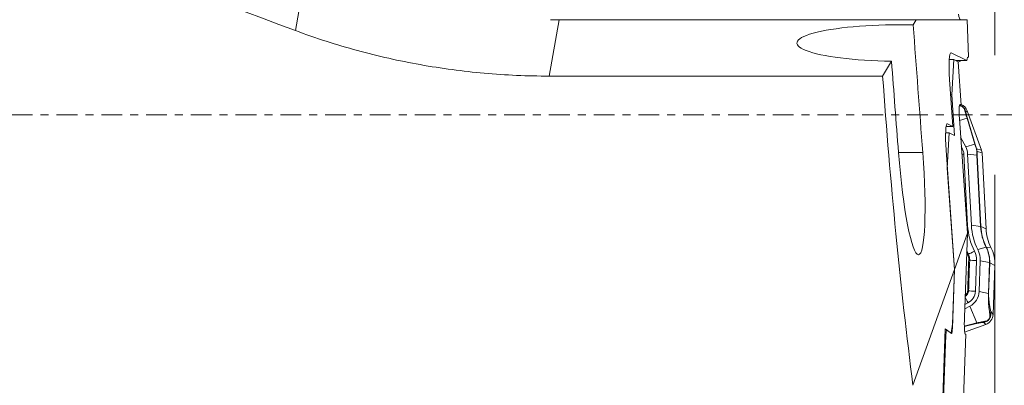
# Model space of a CAD drawing. Units: millimetres. Extents: x -142 to 430, y -136 to 92.
# Drawn here: x 334 to 387, y -14 to 5 of the extents above; entities that cross this region are included whole.
import ezdxf

# ---------------------------------------------------------------- set-up
doc = ezdxf.new("R2010")
doc.units = ezdxf.units.MM
doc.linetypes.add('CENTER', pattern=[47.5, 22, -8.5, 8.5, -8.5])
doc.layers.get('0').update_dxf_attribs({"linetype": 'CONTINUOUS'})
for name, color, linetype in [('1', 4, 'CONTINUOUS'), ('2', 7, 'CONTINUOUS'), ('SK2', 7, 'CONTINUOUS'), ('SK4', 2, 'CENTER')]:
    doc.layers.add(name, color=color, linetype=linetype)
doc.styles.add('iso_b_vert', font='simplex.shx')
doc.dimstyles.get("Standard").update_dxf_attribs({"dimtxt": 0.18, "dimasz": 0.18, "dimexe": 0.18, "dimexo": 0.0625, "dimgap": 0.09, "dimtad": 1, "dimzin": 0, "dimdsep": 52, "dimtxsty": 'Standard', "dimcen": 0.09, "dimadec": 0, "dimazin": 0, "dimtfac": 1, "dimtdec": 4, "dimtofl": 0, "dimtmove": 0, "dimatfit": 3, "dimfxl": 1, "dimtolj": 1, "dimtzin": 0, "dimarcsym": 0})

# ---------------------------------------------------------------- blocks, each defined once
blk = doc.blocks.new('DimnDraft3D4')
at = {"layer": 'SK2', "lineweight": 13}
for p, q in [((384.638451, 39.855756), (384.638451, 56.369398)), ((386.001725, 3.175), (386.001725, 56.369398)), ((384.638451, 50.019398), (378.288448, 50.855391)), ((378.288454, 49.183405), (378.288448, 50.855391)), ((386.001725, 50.019398), (392.351722, 50.855391)), ((392.351722, 50.855391), (392.351728, 49.183405)), ((403.501725, 50.019398), (352.303508, 50.019398)), ((384.638451, 50.019398), (378.288454, 49.183405)), ((386.001725, 50.019398), (392.351728, 49.183405))]:
    blk.add_line(p, q, dxfattribs=at)
at = {"layer": 'SK2', "lineweight": 18, "insert": (354.053508, 51.769398), "char_height": 7, "attachment_point": 7, "line_spacing_factor": 1.084337, "style": 'iso_b_vert'}
blk.add_mtext('\\W0.6152;1.4', dxfattribs=at)
blk = doc.blocks.new('_CLOSED')
at = {"lineweight": -2}
for p, q in [((-1, 0.166667), (0, 0)), ((-1, 0.166667), (-1, -0.166667)), ((0, 0), (-1, -0.166667)), ((0, 0), (-1, 0))]:
    blk.add_line(p, q, dxfattribs=at)
blk = doc.blocks.new('DimnDraft3D6')
at = {"layer": '2', "lineweight": 13}
for p, q in [((386.001725, -3.175), (386.001725, -64.325805)), ((70.008117, -5.42882), (70.008117, -64.325805)), ((70.008117, -57.975805), (76.358114, -57.139811)), ((76.358114, -57.139811), (76.35812, -58.811798)), ((386.001725, -57.975805), (379.651722, -57.139811)), ((379.651728, -58.811798), (379.651722, -57.139811)), ((386.001725, -57.975805), (70.008117, -57.975805)), ((70.008117, -57.975805), (76.35812, -58.811798)), ((386.001725, -57.975805), (379.651728, -58.811798))]:
    blk.add_line(p, q, dxfattribs=at)
at = {"layer": '2', "lineweight": 18, "insert": (223.970711, -56.225805), "char_height": 7, "attachment_point": 7, "line_spacing_factor": 1.084337, "style": 'iso_b_vert'}
blk.add_mtext('\\W0.6044;316', dxfattribs=at)

msp = doc.modelspace()

# ---------------------------------------------------------------- linework, layer by layer
at = {"layer": '1', "lineweight": 13}
for p, q in [((349.473, 7.776), (348.891, 4.473)), ((362.357, 2.06), (362.884, 5.05)), ((362.426, 5.05), (362.884, 5.05)), ((381.828, 5.05), (362.884, 5.05)), ((381.665, 4.776), (381.828, 5.05)), ((381.828, 5.05), (384.532, 5.05)), ((384.61, 3.073), (384.532, 5.05)), ((383.659, 3.292), (383.681, 3.292)), ((384.509, 2.882), (383.681, 3.292)), ((380.048, 2.06), (380.517, 2.847)), ((383.582, 2.932), (383.825, 2.932)), ((383.718, 1.058), (383.825, 2.932)), ((384.052, 2.819), (383.825, 2.932)), ((383.926, 2.882), (384.509, 2.882)), ((384.213, 0.524), (384.052, 2.819)), ((384.054, 2.796), (384.226, 2.882)), ((384.559, 3.047), (384.608, 3.072)), ((384.582, 3.072), (384.608, 3.072)), ((362.357, 2.06), (380.048, 2.06)), ((383.601, 1.887), (383.776, -0.608)), ((383.718, 1.058), (383.659, 1.058)), ((383.718, 1.058), (383.869, -1.088)), ((384.143, 0.491), (384.213, 0.524)), ((384.149, 0.552), (384.16, 0.552)), ((384.16, 0.552), (384.213, 0.524)), ((384.122, 0.492), (384.143, 0.491)), ((384.531, 0.217), (384.461, 0.171)), ((385.292, -1.87), (384.531, 0.217)), ((383.471, -0.468), (383.493, -0.468)), ((383.776, -0.608), (383.493, -0.468)), ((384.118, -0.197), (384.543, -6.274)), ((384.524, -0.169), (384.125, -0.295)), ((384.934, -1.548), (384.524, -0.169)), ((384.547, -0.195), (384.958, -1.575)), ((383.388, -0.948), (383.586, -0.948)), ((383.776, -0.608), (383.417, -0.608)), ((383.479, -2.822), (383.586, -0.948)), ((383.869, -1.088), (383.586, -0.948)), ((384.457, -1.699), (384.186, -1.178)), ((384.934, -1.548), (384.457, -1.699)), ((382.178, -2), (380.889, -2)), ((383.856, -8.193), (383.413, -1.874)), ((384.279, -1.791), (384.222, -1.68)), ((384.558, -5.865), (384.359, -2.087)), ((384.757, -5.855), (384.559, -2.076)), ((385.05, -2.138), (384.559, -2.076)), ((385.292, -1.87), (385.033, -1.793)), ((385.321, -2.014), (385.061, -1.937)), ((385.533, -6.04), (385.321, -2.014)), ((385.248, -5.916), (385.05, -2.138)), ((385.062, -2.14), (385.26, -5.918)), ((383.856, -8.193), (383.479, -2.822)), ((385.248, -5.916), (384.757, -5.855)), ((385.533, -6.04), (385.26, -5.918)), ((384.543, -6.274), (383.856, -8.193)), ((384.387, -10.739), (384.543, -6.274)), ((385.538, -7.012), (385.098, -7.144)), ((385.792, -7.024), (385.548, -7.01)), ((384.969, -9.353), (385.026, -7.725)), ((385.169, -9.36), (385.226, -7.732)), ((385.717, -7.836), (385.226, -7.732)), ((385.66, -9.465), (385.717, -7.836)), ((383.856, -8.193), (381.653, -14.34)), ((383.856, -8.193), (383.747, -11.306)), ((383.754, -11.106), (383.856, -8.193)), ((385.729, -7.84), (385.672, -9.468)), ((386.002, -7.985), (385.729, -7.84)), ((385.911, -10.579), (386.002, -7.985)), ((385.66, -9.465), (385.169, -9.36)), ((384.403, -10.287), (384.669, -10.15)), ((384.411, -10.058), (384.577, -9.973)), ((385.051, -11.036), (384.669, -10.15)), ((385.911, -10.579), (385.788, -10.427)), ((383.369, -11.349), (383.158, -17.373)), ((383.367, -11.392), (383.43, -11.392)), ((383.692, -11.575), (383.369, -11.349)), ((383.43, -11.392), (383.393, -11.673)), ((383.43, -11.392), (383.71, -11.587)), ((383.754, -11.106), (383.692, -11.575)), ((383.727, -11.306), (383.747, -11.306)), ((384.382, -11.202), (385.051, -11.036)), ((385.028, -11.062), (384.382, -11.223)), ((384.4, -11.526), (385.517, -11.121)), ((385.517, -11.121), (385.421, -11.002)), ((383.205, -17.048), (383.393, -11.673)), ((383.393, -11.673), (383.357, -11.673)), ((384.279, -16.623), (384.454, -11.632)), ((384.454, -11.632), (384.428, -11.623))]:
    msp.add_line(p, q, dxfattribs=at)
for centre, major_axis, ratio, start_param, end_param in [((380.116, 0), (-103.409, 36.499), 0.05869, 0.721503, 1.284826), ((384.177, 6.55), (0, 1.5), 0.122785, 2.498082, 3.141593), ((381, 3.813), (-5.5, 0), 0.176327, -1.691995, 1.482853), ((381, 5.002), (-5.462, 71.64), 0.008989, -1.669382, -1.574646), ((383.786, 1.795), (-0.118, 1.5), 0.117871, -0.070328, 1.500468), ((381, 5.002), (-5.462, 71.64), 0.008989, 1.600202, 1.668011), ((384.751, 1.076), (-0.157, 2), 0.117871, -0.064538, 0.435032), ((384.623, 1.074), (0, 2.002), 0.122733, 0.055272, 0.06106), ((384.589, 0), (-2.901, 36.998), 0.117871, 1.505853, 1.95956), ((384.216, -0.249), (-0.063, 0.803), 0.117443, -0.074441, 1.496355), ((383.967, 0.013), (0.6, 0), 0.998135, 0.349066, 1.152285), ((384.228, 0.084), (0.246, 0.044), 0.866485, 0.203561, 0.614143), ((383.598, -1.965), (-0.118, 1.5), 0.117871, -0.070328, 1.500468), ((384.314, -0.282), (0.24, 0.071), 0.547256, 0.12087, 0.36513), ((384.724, -1.661), (0.24, 0.071), 0.547256, 0.12087, 0.36513), ((381.531, -1.959), (0.422, -5.458), 0.117415, -1.572356, 1.554201), ((384.279, -1.767), (-0.355, -0.184), 0.054218, 1.407477, 1.542691), ((384.359, -2.062), (-0.399, -0.021), 0.060965, 1.291414, 1.567595), ((383.633, -2.125), (-0.727, 0), 0.998135, -3.089233, -2.664013), ((383.633, -2.125), (-0.927, 0), 0.998135, -3.089233, -2.664013), ((384.8, -1.879), (0.232, 0.092), 0.214605, -0.321965, -0.10351), ((384.813, -1.951), (0.25, -0.011), 0.655613, 0.157546, 0.426645), ((384.822, -2.041), (0.5, 0), 0.998135, 0.05236, 0.349066), ((384.814, -2.155), (0.25, 0.013), 0.060965, 0.118972, 0.328858), ((384.558, -5.841), (-0.399, -0.021), 0.060965, 1.460261, 1.567595), ((388.029, -5.683), (3.476, 0), 0.998135, -3.089233, -2.678586), ((388.029, -5.683), (3.276, 0), 0.998135, -3.089233, -2.678586), ((388.029, -5.77), (2.785, 0), 0.998135, -3.089233, -2.678586), ((385.012, -5.933), (0.25, 0.013), 0.060965, 0.118972, 0.328858), ((388.029, -5.774), (-2.773, 0), 0.998135, 0.05236, 0.463007), ((388.029, -5.909), (2.5, 0), 0.998135, -3.089233, -2.678586), ((384.919, -7.209), (-0.358, -0.179), 0.054621, 0.422536, 1.543485), ((384.003, -7.69), (-1.024, 0), 0.998135, 3.106686, -2.678586), ((384.003, -7.69), (-1.224, 0), 0.998135, 3.106686, -2.678586), ((385.326, -7.122), (-0.224, -0.112), 0.054621, -3.046731, -2.836844), ((384.003, -7.777), (-1.715, 0), 0.998135, 3.106686, -2.678586), ((384.003, -7.78), (1.727, 0), 0.998135, -0.034907, 0.463007), ((384.003, -7.915), (2, 0), 0.998135, -0.034907, 0.463007), ((384.355, -7.508), (-0.268, -0.134), 0.057547, -2.718983, -2.419339), ((384.396, -7.699), (-0.3, 0.011), 0.062343, -2.690241, -2.392191), ((385.026, -7.701), (-0.4, 0.014), 0.061011, 0.451313, 1.572931), ((385.481, -7.833), (-0.25, 0.009), 0.061011, -3.017285, -2.807399), ((384.337, -9.327), (-0.3, 0.011), 0.063239, -2.694771, -2.405711), ((384.242, -9.328), (-0.727, 0), 0.998135, 2.048376, 3.106686), ((384.969, -9.329), (-0.4, 0.014), 0.061011, 0.446624, 1.572931), ((384.242, -9.328), (-0.927, 0), 0.998135, 2.048376, 3.106686), ((384.577, -9.948), (-0.184, 0.355), 0.02806, 0.651473, 1.625062), ((385.424, -9.461), (-0.25, 0.009), 0.061011, -3.017285, -2.807399), ((385.54, -10.421), (-0.244, -0.052), 0.883838, 2.266863, 2.873851), ((384.458, -10.763), (-0.028, -0.861), 0.083204, -1.594848, -0.024052), ((385.336, -10.772), (-0.017, 0.249), 0.838732, -2.807464, -2.396882), ((385.311, -10.558), (0.6, 0), 0.998135, -1.22173, -0.034907), ((383.72, -11.288), (-0.009, -0.3), 0.089432, -0.058426, 1.51237), ((384.943, -10.831), (-0.06, 0.243), 0.510901, -2.932329, -2.688069)]:
    msp.add_ellipse(centre, major_axis=major_axis, ratio=ratio, start_param=start_param, end_param=end_param, dxfattribs=at)
for points, knots in [([(362.357, 2.06), (361.198, 2.06), (360.049, 2.111), (357.769, 2.314), (356.637, 2.465), (354.393, 2.866), (353.279, 3.116), (351.071, 3.718), (349.976, 4.069), (348.891, 4.473)], [0, 0, 0, 0, 0.25, 0.25, 0.5, 0.5, 0.75, 0.75, 1, 1, 1, 1]), ([(384.407, 0.243), (384.403, 0.26), (384.397, 0.277), (384.381, 0.315), (384.371, 0.335), (384.347, 0.369), (384.337, 0.38), (384.316, 0.403), (384.304, 0.413), (384.268, 0.441), (384.244, 0.454), (384.202, 0.473), (384.183, 0.48), (384.152, 0.488), (384.14, 0.49), (384.129, 0.492)], [0, 0, 0, 0, 0.175347, 0.175347, 0.350693, 0.350693, 0.438367, 0.438367, 0.52604, 0.52604, 0.701387, 0.701387, 0.876734, 0.876734, 1, 1, 1, 1]), ([(384.163, 0.509), (384.179, 0.503), (384.196, 0.496), (384.243, 0.47), (384.275, 0.449), (384.334, 0.399), (384.361, 0.37), (384.404, 0.311), (384.42, 0.281), (384.445, 0.224), (384.454, 0.197), (384.461, 0.171)], [0, 0, 0, 0, 0.119284, 0.119284, 0.339463, 0.339463, 0.559642, 0.559642, 0.779821, 0.779821, 1, 1, 1, 1]), ([(384.524, -0.169), (384.51, -0.125), (384.497, -0.084), (384.474, -0.008), (384.464, 0.027), (384.436, 0.128), (384.42, 0.188), (384.407, 0.243)], [0, 0, 0, 0, 0.25, 0.25, 0.5, 0.5, 1, 1, 1, 1]), ([(384.461, 0.171), (384.47, 0.122), (384.48, 0.069), (384.5, -0.019), (384.508, -0.051), (384.525, -0.119), (384.535, -0.155), (384.547, -0.195)], [0, 0, 0, 0, 0.5, 0.5, 0.75, 0.75, 1, 1, 1, 1]), ([(385.027, -1.808), (385.01, -1.763), (384.994, -1.718), (384.962, -1.63), (384.948, -1.587), (384.934, -1.548)], [0, 0, 0, 0, 0.5, 0.5, 1, 1, 1, 1]), ([(384.958, -1.575), (384.967, -1.607), (384.979, -1.643), (385.004, -1.717), (385.019, -1.756), (385.033, -1.793)], [0, 0, 0, 0, 0.5, 0.5, 1, 1, 1, 1]), ([(385.043, -1.894), (385.043, -1.881), (385.042, -1.867), (385.037, -1.838), (385.032, -1.822), (385.027, -1.808)], [0, 0, 0, 0, 0.5, 0.5, 1, 1, 1, 1]), ([(385.05, -2.138), (385.047, -2.093), (385.046, -2.05), (385.044, -1.967), (385.043, -1.929), (385.043, -1.894)], [0, 0, 0, 0, 0.5, 0.5, 1, 1, 1, 1]), ([(385.061, -1.937), (385.059, -1.965), (385.059, -1.996), (385.059, -2.065), (385.059, -2.102), (385.062, -2.14)], [0, 0, 0, 0, 0.5, 0.5, 1, 1, 1, 1]), ([(384.616, -7.693), (384.618, -7.641), (384.613, -7.591), (384.591, -7.492), (384.574, -7.444), (384.551, -7.398)], [0, 0, 0, 0, 0.5, 0.5, 1, 1, 1, 1]), ([(384.56, -9.321), (384.567, -9.121), (384.574, -8.922), (384.592, -8.379), (384.604, -8.036), (384.616, -7.693)], [0, 0, 0, 0, 0.367626, 0.367626, 1, 1, 1, 1]), ([(384.597, -7.38), (384.621, -7.43), (384.639, -7.481), (384.663, -7.588), (384.668, -7.644), (384.666, -7.699)], [0, 0, 0, 0, 0.5, 0.5, 1, 1, 1, 1]), ([(384.666, -7.699), (384.649, -8.164), (384.633, -8.63), (384.614, -9.173), (384.611, -9.25), (384.608, -9.327)], [0, 0, 0, 0, 0.85775, 0.85775, 1, 1, 1, 1]), ([(384.608, -9.327), (384.607, -9.359), (384.602, -9.391), (384.583, -9.453), (384.569, -9.482), (384.534, -9.537), (384.513, -9.562), (384.466, -9.605), (384.44, -9.624), (384.411, -9.639)], [0, 0, 0, 0, 0.25, 0.25, 0.5, 0.5, 0.75, 0.75, 1, 1, 1, 1]), ([(384.431, -9.565), (384.44, -9.559), (384.449, -9.551), (384.478, -9.525), (384.496, -9.503), (384.526, -9.456), (384.538, -9.43), (384.554, -9.377), (384.559, -9.349), (384.56, -9.321)], [0, 0, 0, 0, 0.118412, 0.118412, 0.412275, 0.412275, 0.706137, 0.706137, 1, 1, 1, 1]), ([(385.733, -10.553), (385.723, -10.487), (385.713, -10.418), (385.695, -10.274), (385.686, -10.198), (385.675, -10.074), (385.672, -10.03), (385.666, -9.939), (385.663, -9.89), (385.659, -9.785), (385.658, -9.727), (385.657, -9.602), (385.658, -9.534), (385.66, -9.465)], [0, 0, 0, 0, 0.25, 0.25, 0.5, 0.5, 0.625, 0.625, 0.75, 0.75, 0.875, 0.875, 1, 1, 1, 1]), ([(385.672, -9.468), (385.671, -9.501), (385.67, -9.533), (385.671, -9.596), (385.672, -9.626), (385.674, -9.682), (385.676, -9.708), (385.68, -9.758), (385.682, -9.782), (385.689, -9.85), (385.694, -9.891), (385.704, -9.97), (385.71, -10.008), (385.727, -10.115), (385.739, -10.181), (385.763, -10.308), (385.776, -10.368), (385.788, -10.427)], [0, 0, 0, 0, 0.0625, 0.0625, 0.125, 0.125, 0.1875, 0.1875, 0.25, 0.25, 0.375, 0.375, 0.5, 0.5, 0.75, 0.75, 1, 1, 1, 1]), ([(385.788, -10.427), (385.795, -10.476), (385.797, -10.526), (385.789, -10.609), (385.784, -10.638), (385.769, -10.698), (385.759, -10.728), (385.729, -10.792), (385.708, -10.825), (385.658, -10.884), (385.629, -10.911), (385.568, -10.952), (385.537, -10.967), (385.478, -10.99), (385.449, -10.997), (385.421, -11.002)], [0, 0, 0, 0, 0.25, 0.25, 0.375, 0.375, 0.5, 0.5, 0.625, 0.625, 0.75, 0.75, 0.875, 0.875, 1, 1, 1, 1]), ([(385.051, -11.036), (385.097, -11.023), (385.139, -11.012), (385.219, -10.993), (385.257, -10.985), (385.365, -10.964), (385.429, -10.953), (385.49, -10.945)], [0, 0, 0, 0, 0.25, 0.25, 0.5, 0.5, 1, 1, 1, 1]), ([(385.49, -10.945), (385.508, -10.943), (385.527, -10.939), (385.568, -10.925), (385.59, -10.916), (385.625, -10.894), (385.637, -10.884), (385.659, -10.863), (385.67, -10.851), (385.697, -10.814), (385.709, -10.789), (385.725, -10.745), (385.73, -10.724), (385.737, -10.685), (385.738, -10.667), (385.74, -10.615), (385.737, -10.583), (385.733, -10.553)], [0, 0, 0, 0, 0.125, 0.125, 0.25, 0.25, 0.3125, 0.3125, 0.375, 0.375, 0.5, 0.5, 0.625, 0.625, 0.75, 0.75, 1, 1, 1, 1]), ([(385.421, -11.002), (385.367, -11.006), (385.309, -11.011), (385.214, -11.025), (385.18, -11.03), (385.108, -11.043), (385.07, -11.052), (385.028, -11.062)], [0, 0, 0, 0, 0.5, 0.5, 0.75, 0.75, 1, 1, 1, 1])]:
    msp.add_open_spline(points, degree=3, knots=knots, dxfattribs=at)
for points in [[(385.033, -1.793), (385.051, -1.84), (385.06, -1.89), (385.061, -1.937)], [(384.551, -7.398), (384.534, -7.363), (384.517, -7.328), (384.501, -7.293)], [(384.509, -7.191), (384.536, -7.255), (384.566, -7.318), (384.597, -7.38)]]:
    msp.add_open_spline(points, degree=3, dxfattribs=at)
at = {"layer": 'SK4', "lineweight": 13, "ltscale": 0.05}
msp.add_open_spline([(-86.532, 0), (-1.991, 0), (400.009, 0)], degree=1, knots=[0, 0, 0.173759, 1, 1], dxfattribs=at)

# ---------------------------------------------------------------- dimensions: what is measured, and where the dimension line sits
at = {"layer": '2', "lineweight": 13}
dim = msp.add_linear_dim(base=(70.008, -57.976), p1=(386.002, -3.175), p2=(70.008, -5.429), dimstyle='Standard', override={"dimtxt": 7, "dimasz": 6.35, "dimexe": 6.35, "dimexo": 3.175, "dimgap": 3.5, "dimtad": 1, "dimtih": 0, "dimdec": 1, "dimzin": 8, "dimpost": '<>', "dimtxsty": 'iso_b_vert', "dimblk1": 'CLOSED', "dimblk2": 'CLOSED', "dimsah": 1, "dimclrd": 9, "dimclre": 9, "dimclrt": 9, "dimtm": -0.005, "dimtdec": 2, "dimtofl": 1, "dimtmove": 0}, dxfattribs=at)
dim.commit()
dim.dimension.update_dxf_attribs({"geometry": 'DimnDraft3D6', "text_midpoint": (228.005, -57.976)})
at = {"layer": 'SK2', "lineweight": 13}
dim = msp.add_linear_dim(base=(386.002, 50.019), p1=(384.638, 39.856), p2=(386.002, 3.175), dimstyle='Standard', override={"dimtxt": 7, "dimasz": 6.35, "dimexe": 6.35, "dimexo": 3.175, "dimgap": 3.5, "dimtad": 1, "dimtih": 0, "dimdec": 1, "dimzin": 8, "dimpost": '<>', "dimtxsty": 'iso_b_vert', "dimblk1": 'CLOSED', "dimblk2": 'CLOSED', "dimsah": 1, "dimclrd": 9, "dimclre": 9, "dimclrt": 9, "dimtm": -0.005, "dimtdec": 2, "dimtofl": 1, "dimtmove": 0}, dxfattribs=at)
dim.commit()
dim.dimension.update_dxf_attribs({"geometry": 'DimnDraft3D4', "text_midpoint": (357.259, 50.019)})

doc.saveas('drawing.dxf')
